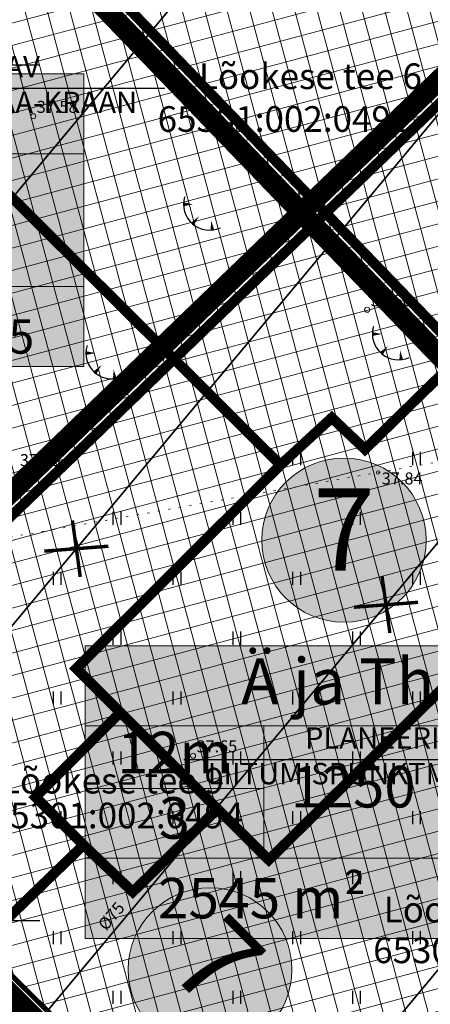
# Model space of a CAD drawing. Units: metres. Extents: x -11 to 1039980, y -5 to 13178561.
# Drawn here: x 546901 to 546925, y 6584945 to 6585003 of the extents above; entities that cross this region are included whole.
import ezdxf
from ezdxf.enums import TextEntityAlignment as Align

# ---------------------------------------------------------------- set-up
doc = ezdxf.new("R2010")
doc.units = ezdxf.units.M
for name, pattern in [('05439-geo$0$KATASTRIPIIR', [0.02, 0.01, 0.01]), ('05439-geo$0$KOLVIK', [1.25, 0.25, -1]), ('CENTER', [2, 1.25, -0.25, 0.25, -0.25]), ('DASHED', [0.75, 0.5, -0.25]), ('DASHEDX2', [1.5, 1, -0.5]), ('HIDDEN', [0.375, 0.25, -0.125])]:
    doc.linetypes.add(name, pattern=pattern)
for name, color, linetype in [('-geo_Xref', 7, 'Continuous'), ('-tehno_X-ref', 7, 'Continuous'), ('G-1$0$K_tr_gaas_text', 7, 'Continuous'), ('k-DP-naaber-ala', 162, 'DASHEDX2'), ('k-hoon-joon', 7, 'CENTER'), ('K-k.o.piir', 1, 'Continuous'), ('k-pl-ala-naaber', 19, 'CENTER'), ('k-punased ristid', 1, 'Continuous'), ('K-tulemüür', 222, 'DASHED'), ('kinnistu piir', 27, 'Continuous')]:
    doc.layers.add(name, color=color, linetype=linetype)
for name, color, linetype, lineweight in [('05439-geo$0$DTRASS', 7, 'Continuous', 0), ('05439-geo$0$HALJASTUS', 7, 'Continuous', 0), ('05439-geo$0$KORGUS', 7, 'Continuous', 0), ('05439-geo$0$piir', 7, '05439-geo$0$KATASTRIPIIR', 0), ('K-hoon-ala', 163, 'Continuous', 9), ('k-hoonest_kate', 41, 'Continuous', 9), ('k-hoonest_õig', 7, 'Continuous', 9), ('K-pos-nr', 7, 'Continuous', 9), ('K-pos-põhi', 41, 'Continuous', 9)]:
    doc.layers.add(name, color=color, linetype=linetype, lineweight=lineweight)
doc.styles.add('05439-geo$0$ITALIC', font='italic.shx')
doc.styles.add('05439-geo$0$romans', font='romans.shx')
doc.styles.add('G-1$0$SWISL', font='swissl.ttf')
doc.styles.add('SWISL', font='swissl.ttf')
doc.linetypes.add('05439-geo$0$-D-', pattern='A,10,-1.5,["D",05439-geo$0$romans,S=1.4,R=0,X=-0.7,Y=-0.7],-1.5,10,-3', length=26)

# ---------------------------------------------------------------- blocks, each defined once
blk = doc.blocks.new('05439-geo$0$TQNGER-flat-57')
at = {"color": 7, "linetype": 'Continuous'}
for points in [[(0.033, 1.145, 0, 0.217, 0), (-0.527, 1.144, 0.217, 0.217, 0)], [(0.381, 0.443, 0, 0.216, 0), (0, 0, 0.216, 0.216, 0)], [(1.097, 0.188, 0, 0.216, 0), (1.159, -0.356, 0.216, 0.216, 0)]]:
    blk.add_lwpolyline(points, format="xyseb", dxfattribs=at)
blk.add_arc((0.987, 1.148), 1.514, 163.42341, 295.17451, dxfattribs=at)
blk = doc.blocks.new('05439-geo$0$TQNGER-flat-61')
at = {"color": 7, "linetype": 'Continuous'}
for points in [[(0.033, 1.145, 0, 0.217, 0), (-0.527, 1.144, 0.217, 0.217, 0)], [(0.381, 0.443, 0, 0.216, 0), (0, 0, 0.216, 0.216, 0)], [(1.097, 0.188, 0, 0.216, 0), (1.159, -0.356, 0.216, 0.216, 0)]]:
    blk.add_lwpolyline(points, format="xyseb", dxfattribs=at)
blk.add_arc((0.987, 1.148), 1.514, 163.42341, 295.17451, dxfattribs=at)
blk = doc.blocks.new('05439-geo$0$TQNGER-flat-62')
at = {"color": 7, "linetype": 'Continuous'}
for points in [[(0.033, 1.145, 0, 0.217, 0), (-0.527, 1.144, 0.217, 0.217, 0)], [(0.381, 0.443, 0, 0.216, 0), (0, 0, 0.216, 0.216, 0)], [(1.097, 0.188, 0, 0.216, 0), (1.159, -0.356, 0.216, 0.216, 0)]]:
    blk.add_lwpolyline(points, format="xyseb", dxfattribs=at)
blk.add_arc((0.987, 1.148), 1.514, 163.42341, 295.17451, dxfattribs=at)
blk = doc.blocks.new('05439-geo$0$hein-flat-1814')
at = {"color": 7, "linetype": 'Continuous'}
for p, q in [((-0.228, 0.381), (-0.228, -0.381)), ((0.228, 0.381), (0.228, -0.381))]:
    blk.add_line(p, q, dxfattribs=at)
blk = doc.blocks.new('05439-geo$0$hein-flat-1815')
at = {"color": 7, "linetype": 'Continuous'}
for p, q in [((-0.228, 0.381), (-0.228, -0.381)), ((0.228, 0.381), (0.228, -0.381))]:
    blk.add_line(p, q, dxfattribs=at)
blk = doc.blocks.new('05439-geo$0$hein-flat-1834')
at = {"color": 7, "linetype": 'Continuous'}
for p, q in [((-0.228, 0.381), (-0.228, -0.381)), ((0.228, 0.381), (0.228, -0.381))]:
    blk.add_line(p, q, dxfattribs=at)
blk = doc.blocks.new('05439-geo$0$hein-flat-1835')
at = {"color": 7, "linetype": 'Continuous'}
for p, q in [((-0.228, 0.381), (-0.228, -0.381)), ((0.228, 0.381), (0.228, -0.381))]:
    blk.add_line(p, q, dxfattribs=at)
blk = doc.blocks.new('05439-geo$0$hein-flat-1836')
at = {"color": 7, "linetype": 'Continuous'}
for p, q in [((-0.228, 0.381), (-0.228, -0.381)), ((0.228, 0.381), (0.228, -0.381))]:
    blk.add_line(p, q, dxfattribs=at)
blk = doc.blocks.new('05439-geo$0$hein-flat-1837')
at = {"color": 7, "linetype": 'Continuous'}
for p, q in [((-0.228, 0.381), (-0.228, -0.381)), ((0.228, 0.381), (0.228, -0.381))]:
    blk.add_line(p, q, dxfattribs=at)
blk = doc.blocks.new('05439-geo$0$hein-flat-1847')
at = {"color": 7, "linetype": 'Continuous'}
for p, q in [((-0.228, 0.381), (-0.228, -0.381)), ((0.228, 0.381), (0.228, -0.381))]:
    blk.add_line(p, q, dxfattribs=at)
blk = doc.blocks.new('05439-geo$0$hein-flat-1848')
at = {"color": 7, "linetype": 'Continuous'}
for p, q in [((-0.228, 0.381), (-0.228, -0.381)), ((0.228, 0.381), (0.228, -0.381))]:
    blk.add_line(p, q, dxfattribs=at)
blk = doc.blocks.new('05439-geo$0$hein-flat-1849')
at = {"color": 7, "linetype": 'Continuous'}
for p, q in [((-0.228, 0.381), (-0.228, -0.381)), ((0.228, 0.381), (0.228, -0.381))]:
    blk.add_line(p, q, dxfattribs=at)
blk = doc.blocks.new('05439-geo$0$hein-flat-1850')
at = {"color": 7, "linetype": 'Continuous'}
for p, q in [((-0.228, 0.381), (-0.228, -0.381)), ((0.228, 0.381), (0.228, -0.381))]:
    blk.add_line(p, q, dxfattribs=at)
blk = doc.blocks.new('05439-geo$0$hein-flat-1851')
at = {"color": 7, "linetype": 'Continuous'}
for p, q in [((-0.228, 0.381), (-0.228, -0.381)), ((0.228, 0.381), (0.228, -0.381))]:
    blk.add_line(p, q, dxfattribs=at)
blk = doc.blocks.new('05439-geo$0$hein-flat-1852')
at = {"color": 7, "linetype": 'Continuous'}
for p, q in [((-0.228, 0.381), (-0.228, -0.381)), ((0.228, 0.381), (0.228, -0.381))]:
    blk.add_line(p, q, dxfattribs=at)
blk = doc.blocks.new('05439-geo$0$hein-flat-1856')
at = {"color": 7, "linetype": 'Continuous'}
for p, q in [((-0.228, 0.381), (-0.228, -0.381)), ((0.228, 0.381), (0.228, -0.381))]:
    blk.add_line(p, q, dxfattribs=at)
blk = doc.blocks.new('05439-geo$0$hein-flat-1857')
at = {"color": 7, "linetype": 'Continuous'}
for p, q in [((-0.228, 0.381), (-0.228, -0.381)), ((0.228, 0.381), (0.228, -0.381))]:
    blk.add_line(p, q, dxfattribs=at)
blk = doc.blocks.new('05439-geo$0$hein-flat-1858')
at = {"color": 7, "linetype": 'Continuous'}
for p, q in [((-0.228, 0.381), (-0.228, -0.381)), ((0.228, 0.381), (0.228, -0.381))]:
    blk.add_line(p, q, dxfattribs=at)
blk = doc.blocks.new('05439-geo$0$hein-flat-1859')
at = {"color": 7, "linetype": 'Continuous'}
for p, q in [((-0.228, 0.381), (-0.228, -0.381)), ((0.228, 0.381), (0.228, -0.381))]:
    blk.add_line(p, q, dxfattribs=at)
blk = doc.blocks.new('05439-geo$0$hein-flat-1860')
at = {"color": 7, "linetype": 'Continuous'}
for p, q in [((-0.228, 0.381), (-0.228, -0.381)), ((0.228, 0.381), (0.228, -0.381))]:
    blk.add_line(p, q, dxfattribs=at)
blk = doc.blocks.new('05439-geo$0$hein-flat-1861')
at = {"color": 7, "linetype": 'Continuous'}
for p, q in [((-0.228, 0.381), (-0.228, -0.381)), ((0.228, 0.381), (0.228, -0.381))]:
    blk.add_line(p, q, dxfattribs=at)
blk = doc.blocks.new('05439-geo$0$hein-flat-1862')
at = {"color": 7, "linetype": 'Continuous'}
for p, q in [((-0.228, 0.381), (-0.228, -0.381)), ((0.228, 0.381), (0.228, -0.381))]:
    blk.add_line(p, q, dxfattribs=at)
blk = doc.blocks.new('05439-geo$0$hein-flat-1864')
at = {"color": 7, "linetype": 'Continuous'}
for p, q in [((-0.228, 0.381), (-0.228, -0.381)), ((0.228, 0.381), (0.228, -0.381))]:
    blk.add_line(p, q, dxfattribs=at)
blk = doc.blocks.new('05439-geo$0$hein-flat-1865')
at = {"color": 7, "linetype": 'Continuous'}
for p, q in [((-0.228, 0.381), (-0.228, -0.381)), ((0.228, 0.381), (0.228, -0.381))]:
    blk.add_line(p, q, dxfattribs=at)
blk = doc.blocks.new('05439-geo$0$hein-flat-1866')
at = {"color": 7, "linetype": 'Continuous'}
for p, q in [((-0.228, 0.381), (-0.228, -0.381)), ((0.228, 0.381), (0.228, -0.381))]:
    blk.add_line(p, q, dxfattribs=at)
blk = doc.blocks.new('05439-geo$0$hein-flat-1867')
at = {"color": 7, "linetype": 'Continuous'}
for p, q in [((-0.228, 0.381), (-0.228, -0.381)), ((0.228, 0.381), (0.228, -0.381))]:
    blk.add_line(p, q, dxfattribs=at)
blk = doc.blocks.new('05439-geo$0$hein-flat-1868')
at = {"color": 7, "linetype": 'Continuous'}
for p, q in [((-0.228, 0.381), (-0.228, -0.381)), ((0.228, 0.381), (0.228, -0.381))]:
    blk.add_line(p, q, dxfattribs=at)
blk = doc.blocks.new('05439-geo$0$hein-flat-1869')
at = {"color": 7, "linetype": 'Continuous'}
for p, q in [((-0.228, 0.381), (-0.228, -0.381)), ((0.228, 0.381), (0.228, -0.381))]:
    blk.add_line(p, q, dxfattribs=at)
blk = doc.blocks.new('05439-geo$0$hein-flat-1870')
at = {"color": 7, "linetype": 'Continuous'}
for p, q in [((-0.228, 0.381), (-0.228, -0.381)), ((0.228, 0.381), (0.228, -0.381))]:
    blk.add_line(p, q, dxfattribs=at)
blk = doc.blocks.new('05439-geo$0$hein-flat-1873')
at = {"color": 7, "linetype": 'Continuous'}
for p, q in [((-0.228, 0.381), (-0.228, -0.381)), ((0.228, 0.381), (0.228, -0.381))]:
    blk.add_line(p, q, dxfattribs=at)
blk = doc.blocks.new('05439-geo$0$hein-flat-1874')
at = {"color": 7, "linetype": 'Continuous'}
for p, q in [((-0.228, 0.381), (-0.228, -0.381)), ((0.228, 0.381), (0.228, -0.381))]:
    blk.add_line(p, q, dxfattribs=at)
blk = doc.blocks.new('05439-geo$0$hein-flat-1875')
at = {"color": 7, "linetype": 'Continuous'}
for p, q in [((-0.228, 0.381), (-0.228, -0.381)), ((0.228, 0.381), (0.228, -0.381))]:
    blk.add_line(p, q, dxfattribs=at)
blk = doc.blocks.new('05439-geo$0$hein-flat-1876')
at = {"color": 7, "linetype": 'Continuous'}
for p, q in [((-0.228, 0.381), (-0.228, -0.381)), ((0.228, 0.381), (0.228, -0.381))]:
    blk.add_line(p, q, dxfattribs=at)
blk = doc.blocks.new('05439-geo$0$hein-flat-1877')
at = {"color": 7, "linetype": 'Continuous'}
for p, q in [((-0.228, 0.381), (-0.228, -0.381)), ((0.228, 0.381), (0.228, -0.381))]:
    blk.add_line(p, q, dxfattribs=at)
blk = doc.blocks.new('05439-geo$0$hein-flat-1881')
at = {"color": 7, "linetype": 'Continuous'}
for p, q in [((-0.228, 0.381), (-0.228, -0.381)), ((0.228, 0.381), (0.228, -0.381))]:
    blk.add_line(p, q, dxfattribs=at)
blk = doc.blocks.new('05439-geo$0$hein-flat-1882')
at = {"color": 7, "linetype": 'Continuous'}
for p, q in [((-0.228, 0.381), (-0.228, -0.381)), ((0.228, 0.381), (0.228, -0.381))]:
    blk.add_line(p, q, dxfattribs=at)
blk = doc.blocks.new('05439-geo$0$KRGPUNKT-flat-9')
at = {"layer": '05439-geo$0$KORGUS'}
blk.add_circle((0, 0), 0.15, dxfattribs=at)
blk = doc.blocks.new('05439-geo$0$VKORIS-flat-73')
at = {"color": 7, "linetype": 'Continuous'}
for p, q in [((0, 2), (0, -2)), ((-2, 0), (2, 0))]:
    blk.add_line(p, q, dxfattribs=at)
blk = doc.blocks.new('05439-geo$0$VKORIS-flat-86')
at = {"color": 7, "linetype": 'Continuous'}
for p, q in [((0, 2), (0, -2)), ((-2, 0), (2, 0))]:
    blk.add_line(p, q, dxfattribs=at)
blk = doc.blocks.new('05439-geo$0$KRGPUNKT-flat-68')
at = {"layer": '05439-geo$0$KORGUS'}
blk.add_circle((0, 0), 0.15, dxfattribs=at)
blk = doc.blocks.new('05439-geo$0$KRGPUNKT-flat-87')
at = {"layer": '05439-geo$0$KORGUS'}
blk.add_circle((0, 0), 0.15, dxfattribs=at)
blk = doc.blocks.new('05439-geo$0$KRGPUNKT-flat-114')
at = {"layer": '05439-geo$0$KORGUS'}
blk.add_circle((0, 0), 0.15, dxfattribs=at)
blk = doc.blocks.new('05439-geo')
at = {"layer": '05439-geo$0$DTRASS', "linetype": '05439-geo$0$-D-', "ltscale": 0.5, "const_width": 0.1}
for points in [[(546899.611, 6584991.294), (546960.245, 6585064.028)], [(546840.57, 6584895.484), (546910.295, 6584979.123), (546972.534, 6585053.783)], [(546851.958, 6584884.158), (546920.979, 6584966.952), (546984.824, 6585043.538)], [(546863.347, 6584872.832), (546997.114, 6585033.293)]]:
    blk.add_lwpolyline(points, dxfattribs=at)
at = {"layer": '05439-geo$0$HALJASTUS', "linetype": '05439-geo$0$KOLVIK', "ltscale": 0.5}
blk.add_lwpolyline([(547078.013, 6584849.973), (547075.071, 6584862.899), (547049.143, 6584885.375), (547033.661, 6584869.007), (547022.495, 6584858.004), (547012.813, 6584848.532), (546996.637, 6584864.554), (546979.566, 6584879.219), (546962.608, 6584894.484), (546948.613, 6584913.643), (546931.28, 6584927.697), (546921.358, 6584922.587), (546905.975, 6584936.506), (546887.818, 6584952.639), (546879.787, 6584963.908), (546897.812, 6584971.972), (546921.765, 6584976.183), (546945.775, 6584980.416), (546963.328, 6584993.119), (546978.531, 6585009.554), (546990.503, 6585022.57), (547010.088, 6585055.267), (547008.665, 6585062.849)], dxfattribs=at)
at = {"layer": '05439-geo$0$KORGUS'}
blk.add_circle((546921.765, 6584976.183), 0.1, dxfattribs=at)
at = {"layer": '05439-geo$0$piir', "linetype": '05439-geo$0$KATASTRIPIIR'}
for points in [[(546904.13, 6584964.73), (546906.7, 6584962.16), (546912.38, 6584956.52), (546915.38, 6584953.54), (546930.33, 6584968.3), (546928.29, 6584970.34), (546954.95, 6584996.39), (546981.76, 6585022.58), (547006.23, 6585046.47), (546997.71, 6585052.34), (546969.3, 6585024.58), (546943.44, 6584999.44), (546921, 6584977.54), (546919.06, 6584979.38), (546916.06, 6584976.62)], [(546893.26, 6584999.33), (546916.06, 6584976.62), (546919.06, 6584979.38), (546921, 6584977.54), (546943.44, 6584999.44), (546918.63, 6585024.08), (546914.35, 6585019.91)], [(546867.27, 6584974.06), (546895.66, 6584945.81), (546904.55, 6584954.41), (546901.75, 6584957.21), (546906.7, 6584962.16), (546904.13, 6584964.73), (546916.06, 6584976.62), (546893.26, 6584999.33), (546888.17, 6584994.38)], [(546895.66, 6584945.81), (546922.4, 6584919.22), (546951.35, 6584947.36), (546930.33, 6584968.3), (546915.38, 6584953.54), (546912.38, 6584956.52), (546907.43, 6584951.67), (546904.55, 6584954.41)], [(546904.55, 6584954.41), (546907.43, 6584951.67), (546912.38, 6584956.52), (546906.7, 6584962.16), (546901.75, 6584957.21)]]:
    blk.add_lwpolyline(points, close=True, dxfattribs=at)
for name, p in [('05439-geo$0$VKORIS-flat-73', (546900, 6585000)), ('05439-geo$0$KRGPUNKT-flat-68', (546901.615, 6584997.001)), ('05439-geo$0$TQNGER-flat-61', (546910.92, 6584990.712)), ('05439-geo$0$KRGPUNKT-flat-87', (546921.13, 6584985.694)), ('05439-geo$0$TQNGER-flat-57', (546921.958, 6584983.131)), ('05439-geo$0$TQNGER-flat-62', (546905.219, 6584982.016)), ('05439-geo$0$hein-flat-1873', (546917, 6584977)), ('05439-geo$0$hein-flat-1864', (546924, 6584977)), ('05439-geo$0$hein-flat-1881', (546906.5, 6584973.5)), ('05439-geo$0$hein-flat-1874', (546913.5, 6584973.5)), ('05439-geo$0$hein-flat-1865', (546920.5, 6584973.5)), ('05439-geo$0$hein-flat-1882', (546903, 6584970)), ('05439-geo$0$hein-flat-1875', (546910, 6584970)), ('05439-geo$0$hein-flat-1866', (546917, 6584970)), ('05439-geo$0$hein-flat-1856', (546924, 6584970)), ('05439-geo$0$hein-flat-1876', (546906.5, 6584966.5)), ('05439-geo$0$hein-flat-1867', (546913.5, 6584966.5)), ('05439-geo$0$hein-flat-1857', (546920.5, 6584966.5)), ('05439-geo$0$hein-flat-1877', (546903, 6584963)), ('05439-geo$0$hein-flat-1868', (546910, 6584963)), ('05439-geo$0$hein-flat-1858', (546917, 6584963)), ('05439-geo$0$hein-flat-1847', (546924, 6584963)), ('05439-geo$0$hein-flat-1869', (546906.5, 6584959.5)), ('05439-geo$0$hein-flat-1859', (546913.5, 6584959.5)), ('05439-geo$0$hein-flat-1848', (546920.5, 6584959.5)), ('05439-geo$0$KRGPUNKT-flat-9', (546910.951, 6584959.627)), ('05439-geo$0$KRGPUNKT-flat-114', (546910.951, 6584959.627)), ('05439-geo$0$hein-flat-1870', (546903, 6584956)), ('05439-geo$0$hein-flat-1860', (546910, 6584956)), ('05439-geo$0$hein-flat-1849', (546917, 6584956)), ('05439-geo$0$hein-flat-1834', (546924, 6584956)), ('05439-geo$0$hein-flat-1861', (546906.5, 6584952.5)), ('05439-geo$0$hein-flat-1850', (546913.5, 6584952.5)), ('05439-geo$0$hein-flat-1835', (546920.5, 6584952.5)), ('05439-geo$0$VKORIS-flat-86', (546900, 6584950)), ('05439-geo$0$hein-flat-1862', (546903, 6584949)), ('05439-geo$0$hein-flat-1851', (546910, 6584949)), ('05439-geo$0$hein-flat-1836', (546917, 6584949)), ('05439-geo$0$hein-flat-1814', (546924, 6584949)), ('05439-geo$0$hein-flat-1852', (546906.5, 6584945.5)), ('05439-geo$0$hein-flat-1837', (546913.5, 6584945.5)), ('05439-geo$0$hein-flat-1815', (546920.5, 6584945.5))]:
    blk.add_blockref(name, p)
at = {"layer": '05439-geo$0$DTRASS', "linetype": '05439-geo$0$-D-', "style": '05439-geo$0$romans'}
blk.add_text('%%C75', height=0.7, rotation=49.98897, dxfattribs=at).set_placement((546906.172, 6584950.257), align=Align.MIDDLE_CENTER)
at = {"layer": '05439-geo$0$KORGUS', "lineweight": 0, "style": '05439-geo$0$ITALIC'}
for s, p in [('37.58', (546901.815, 6584997.201)), ('37.66', (546921.33, 6584985.894)), ('37.65', (546900.831, 6584976.556)), ('37.65', (546911.151, 6584959.827))]:
    blk.add_text(s, height=0.7, dxfattribs=at).set_placement(p)
at = {"layer": '05439-geo$0$KORGUS', "style": '05439-geo$0$ITALIC'}
blk.add_text(' 37.84', height=0.7, dxfattribs=at).set_placement((546921.765, 6584976.183), align=Align.TOP_LEFT)
at = {"layer": '05439-geo$0$piir', "linetype": '05439-geo$0$KATASTRIPIIR', "style": '05439-geo$0$romans'}
for s, p in [('Lõokese tee 6', (546917.809, 6584999.341)), ('Lõokese tee 9', (546906.242, 6584958.172)), ('65301:002:0494', (546906.509, 6584956.135)), ('Lõokese tee 7', (546928.615, 6584950.635)), ('65301:002:0492', (546928.863, 6584948.255))]:
    blk.add_text(s, height=1.5, dxfattribs=at).set_placement(p, align=Align.MIDDLE_CENTER)
blk.add_text('65301:002:0491', height=1.5, dxfattribs=at).set_placement((546908.882, 6584996.09))
blk = doc.blocks.new('ehituskastike-harju')
at = {"layer": 'k-hoonest_kate'}
h = blk.add_hatch(color=256, dxfattribs=at)
edge = h.paths.add_edge_path()
edge.add_arc((9.457, 14.545), 3, 0, 360)
h = blk.add_hatch(color=256, dxfattribs=at)
h.dxf.hatch_style = 2
h.paths.add_polyline_path([(19.582, 2.924), (0, 2.924), (0, 10.686), (19.582, 10.686)])
h = blk.add_hatch(color=256, dxfattribs=at)
h.dxf.hatch_style = 2
h.paths.add_polyline_path([(19.582, 2.924), (0, 2.924), (0, 0), (19.582, 0)])
at = {"layer": 'k-hoonest_õig'}
for p, q in [((0, 10.686), (19.582, 10.686)), ((19.582, 10.686), (19.582, 2.924)), ((0, 7.762), (19.582, 7.762)), ((6.527, 7.762), (6.527, 2.924)), ((6.527, 7.762), (6.527, 2.924)), ((13.055, 7.762), (13.055, 2.924)), ((0, 5.476), (6.527, 5.476)), ((19.582, 2.924), (0, 2.924)), ((13.055, 2.924), (13.055, 0)), ((19.582, 2.924), (19.582, 0)), ((0, 0), (19.582, 0))]:
    blk.add_line(p, q, dxfattribs=at)
blk.add_lwpolyline([(0, 10.686), (0, 0)], dxfattribs=at)
blk.add_circle((9.457, 14.545), 3, dxfattribs=at)
at = {"layer": 'k-hoonest_õig', "style": 'SWISL'}
blk.add_text('m²', height=1.4766, dxfattribs=at).set_placement((10.262, 1.47), align=Align.MIDDLE_RIGHT)
at = {"layer": 'k-hoonest_õig', "style": 'SWISL', "width": 0.99}
blk.add_text('P', height=1.8, dxfattribs=at).set_placement((15.114, 1.514), align=Align.MIDDLE_CENTER)
for tag, height, p in [('POS_NUMBER', 3, (9.457, 14.545)), ('SIHTOTSTARVE', 1.688, (9.859, 9.168)), ('MAX_KÕRGUS_MEETRITES', 1.519, (3.264, 6.589)), ('EHITUSALUNE_PIND', 1.519, (9.791, 5.343)), ('HOONETE_ARV_KRUNDIL', 1.519, (16.318, 5.343)), ('MAX_KORRUSELISUS', 1.519, (3.264, 4.2))]:
    blk.add_attdef(tag, text='', height=height, dxfattribs=at).set_placement(p, align=Align.MIDDLE)
at = {"layer": 'k-hoonest_õig', "style": 'SWISL'}
blk.add_attdef('KRUNDI_PIND', text='', height=1.477, dxfattribs=at).set_placement((7.13, 1.47), align=Align.MIDDLE_RIGHT)
at = {"layer": 'k-hoonest_õig', "style": 'SWISL', "width": 0.99}
blk.add_attdef('PARKIMISKOHTI', text='', height=2, dxfattribs=at).set_placement((16.018, 1.141), align=Align.MIDDLE_LEFT)
blk = doc.blocks.new('G-1')
at = {"layer": 'G-1$0$K_tr_gaas_text'}
for p, q in [((546884.017, 6584998.64), (546909.299, 6584998.64)), ((546910.417, 6584959.413), (546935.699, 6584959.413))]:
    blk.add_line(p, q, dxfattribs=at)
at = {"layer": 'G-1$0$K_tr_gaas_text', "char_height": 1.25, "width": 23.96261, "attachment_point": 2, "style": 'G-1$0$SWISL'}
for insert in [(546896.546, 6585000.52), (546922.946, 6584961.293)]:
    blk.add_mtext('PLANEERITAV LIITUMISPUNKT\\PMAA-KRAAN', dxfattribs=dict(at, insert=insert))
blk = doc.blocks.new('pos-nr')
at = {"layer": 'K-pos-põhi'}
h = blk.add_hatch(color=256, dxfattribs=at)
edge = h.paths.add_edge_path()
edge.add_arc((0, 0), 3.007, 0, 360)
at = {"layer": 'K-pos-nr'}
blk.add_circle((0, 0), 3.007, dxfattribs=at)
at = {"layer": 'K-pos-nr', "style": 'SWISL', "width": 0.99}
blk.add_attdef('POS_NUMBER', text='', height=3.105, dxfattribs=at).set_placement((0, 0), align=Align.MIDDLE)
blk = doc.blocks.new('punanerist')
at = {"layer": 'k-punased ristid', "const_width": 0.2}
for points in [[(-0.778, -1.471), (0.778, 1.471)], [(-1.606, 0.979), (1.606, -0.979)]]:
    blk.add_lwpolyline(points, dxfattribs=at)

msp = doc.modelspace()

# ---------------------------------------------------------------- hatches: boundary and pattern name
at = {"layer": 'K-hoon-ala'}
h = msp.add_hatch(dxfattribs=at)
h.set_pattern_fill('ANSI37', color=256, scale=0.4, angle=60, style=0)
h.paths.add_polyline_path([(546925.805, 6585049.269), (546951.327, 6585022.785), (546918.705, 6584991.348), (546893.183, 6585017.832), (546884.162, 6585027.193), (546894.243, 6585036.908), (546894.243, 6585036.908), (546906.704, 6585048.915), (546916.785, 6585058.63), (546925.805, 6585049.269)])
h = msp.add_hatch(dxfattribs=at)
h.set_pattern_fill('ANSI37', color=256, scale=0.4, angle=60, style=0)
h.paths.add_polyline_path([(546874.081, 6585017.478), (546884.162, 6585027.193), (546893.183, 6585017.832), (546918.705, 6584991.348), (546886.626, 6584960.434), (546851.319, 6584995.543)])
h = msp.add_hatch(dxfattribs=at)
h.set_pattern_fill('ANSI37', color=256, scale=0.4, angle=60, style=0)
h.paths.add_polyline_path([(546985.394, 6584987.433), (546952.916, 6584955.846), (546943.891, 6584965.211), (546918.705, 6584991.348), (546951.327, 6585022.785), (546976.377, 6584996.79)])
h = msp.add_hatch(dxfattribs=at)
h.set_pattern_fill('ANSI37', color=256, scale=0.4, angle=60, style=0)
h.paths.add_polyline_path([(546927.018, 6584930.68), (546921.575, 6584936.281), (546916.275, 6584930.952), (546886.626, 6584960.434), (546918.705, 6584991.347), (546943.891, 6584965.211), (546943.891, 6584965.211), (546952.931, 6584955.861)])

# ---------------------------------------------------------------- linework, layer by layer
at = {"layer": 'k-DP-naaber-ala', "ltscale": 5, "const_width": 1.2}
msp.add_lwpolyline([(546576.303, 6584796.23), (546529.718, 6584868.631), (546788.178, 6585073.054), (546844.263, 6585001.096), (546922.456, 6584923.387), (547044.569, 6585042.246), (547170.683, 6584953.861), (547046.167, 6584803.913), (547031.654, 6584786.708), (546921.887, 6584655.792), (546808.945, 6584525.178), (546691.52, 6584470.99), (546601.813, 6584615.758), (546737.902, 6584745.074), (546663.702, 6584861.64)], close=True, dxfattribs=at)
at = {"layer": 'k-hoon-joon', "ltscale": 2, "const_width": 0.3}
for points in [[(546925.805, 6585049.269), (546925.805, 6585049.269), (546951.327, 6585022.785), (546918.705, 6584991.348), (546893.183, 6585017.832), (546893.183, 6585017.832), (546884.162, 6585027.193), (546894.243, 6585036.908), (546894.243, 6585036.908), (546906.704, 6585048.915), (546916.785, 6585058.63), (546925.805, 6585049.269)], [(546927.018, 6584930.68), (546921.575, 6584936.281), (546916.275, 6584930.952), (546886.626, 6584960.434), (546918.705, 6584991.347), (546943.891, 6584965.211), (546943.891, 6584965.211), (546943.891, 6584965.211), (546952.931, 6584955.861), (546952.931, 6584955.861), (546927.018, 6584930.68)]]:
    msp.add_lwpolyline(points, close=True, dxfattribs=at)
at = {"layer": 'k-hoon-joon', "ltscale": 2}
msp.add_lwpolyline([(546874.081, 6585017.478, 0.3, 0.3, 0), (546884.162, 6585027.193, 0.3, 0.3, 0), (546893.183, 6585017.832, 0.3, 0.3, 0), (546893.183, 6585017.832, 0.3, 0.3, 0), (546918.705, 6584991.348, 0.3, 0.3, 0), (546886.626, 6584960.434, 0.3, 0.3, 0), (546851.319, 6584995.543, 0.3, 0.3, 0), (546874.081, 6585017.478, 0, 0, 0)], format="xyseb", dxfattribs=at)
msp.add_lwpolyline([(546985.394, 6584987.433, 0.3, 0.3, 0), (546952.916, 6584955.846, 0.3, 0.3, 0), (546943.891, 6584965.211, 0.3, 0.3, 0), (546943.891, 6584965.211, 0.3, 0.3, 0), (546918.705, 6584991.348, 0.3, 0.3, 0), (546951.327, 6585022.785, 0.3, 0.3, 0), (546976.377, 6584996.79, 0.3, 0.3, 0), (546985.394, 6584987.433, 0.3, 0.3, 0), (546985.394, 6584987.433, 0.3, 0.3, 0), (546985.394, 6584987.433, 0, 0, 0)], format="xyseb", close=True, dxfattribs=at)
at = {"layer": 'K-k.o.piir', "const_width": 0.6}
for points in [[(546880.693, 6585030.793), (546913.315, 6585062.23), (546951.327, 6585022.785), (546918.705, 6584991.348)], [(546844.892, 6584996.293), (546880.693, 6585030.793), (546918.705, 6584991.348), (546883.748, 6584957.661)], [(546918.705, 6584991.348), (546951.327, 6585022.785), (546988.876, 6584983.82), (546956.379, 6584952.253)], [(546916.295, 6584925.299), (546883.754, 6584957.667), (546918.705, 6584991.348), (546956.379, 6584952.252), (546927.635, 6584924.307), (546921.542, 6584930.575), (546916.292, 6584925.295)]]:
    msp.add_lwpolyline(points, close=True, dxfattribs=at)
at = {"layer": 'k-pl-ala-naaber', "linetype": 'DASHED', "ltscale": 10, "const_width": 1.6}
msp.add_lwpolyline([(546576.303, 6584796.23), (546529.718, 6584868.631), (546788.178, 6585073.054), (546844.263, 6585001.096), (546922.456, 6584923.387), (547044.569, 6585042.246), (547170.683, 6584953.861), (547046.167, 6584803.913), (547031.654, 6584786.708), (546921.887, 6584655.792), (546808.945, 6584525.178), (546691.52, 6584470.99), (546601.813, 6584615.758), (546737.902, 6584745.074), (546663.702, 6584861.64)], close=True, dxfattribs=at)
at = {"layer": 'K-tulemüür', "linetype": 'HIDDEN', "ltscale": 20, "const_width": 1.2}
for points in [[(546885.917, 6584961.139), (546984.183, 6585055.835)], [(546952.193, 6584955.156), (546883.442, 6585026.499)]]:
    msp.add_lwpolyline(points, dxfattribs=at)
at = {"layer": 'kinnistu piir', "const_width": 0.6}
for points in [[(546904.13, 6584964.73), (546906.7, 6584962.16), (546912.38, 6584956.52), (546915.38, 6584953.54), (546930.33, 6584968.3), (546928.29, 6584970.34), (546954.95, 6584996.39), (546981.76, 6585022.58), (547006.23, 6585046.47), (546997.71, 6585052.34), (546969.3, 6585024.58), (546943.44, 6584999.44), (546921, 6584977.54), (546919.06, 6584979.38), (546916.06, 6584976.62)], [(546893.26, 6584999.33), (546916.06, 6584976.62), (546919.06, 6584979.38), (546921, 6584977.54), (546943.44, 6584999.44), (546918.63, 6585024.08), (546914.35, 6585019.91)], [(546867.27, 6584974.06), (546895.66, 6584945.81), (546904.55, 6584954.41), (546901.75, 6584957.21), (546906.7, 6584962.16), (546904.13, 6584964.73), (546916.06, 6584976.62), (546893.26, 6584999.33), (546888.17, 6584994.38)], [(546895.66, 6584945.81), (546922.4, 6584919.22), (546951.35, 6584947.36), (546930.33, 6584968.3), (546915.38, 6584953.54), (546912.38, 6584956.52), (546907.43, 6584951.67), (546904.55, 6584954.41)], [(546904.55, 6584954.41), (546907.43, 6584951.67), (546912.38, 6584956.52), (546906.7, 6584962.16), (546901.75, 6584957.21)]]:
    msp.add_lwpolyline(points, close=True, dxfattribs=at)

# ---------------------------------------------------------------- block references
at = {"layer": '-geo_Xref'}
msp.add_blockref('05439-geo', (0, 0), dxfattribs=at)
at = {"layer": '-tehno_X-ref'}
msp.add_blockref('G-1', (0, 0), dxfattribs=at)
at = {"layer": 'k-hoonest_õig'}
ref = msp.add_blockref('ehituskastike-harju', (546873.243, 6584982.381), dxfattribs=dict(at, xscale=1.599999999976717, yscale=1.600000000558794, zscale=1.6))
ref.add_attrib('POS_NUMBER', '6', dxfattribs={"height": 4.8, "style": 'SWISL', "width": 0.99}).set_placement((546888.373, 6585005.653), align=Align.MIDDLE)
ref.add_attrib('SIHTOTSTARVE', 'Ä ja Thk', dxfattribs={"height": 2.7, "style": 'SWISL', "width": 0.99}).set_placement((546889.017, 6584997.051), align=Align.MIDDLE)
ref.add_attrib('MAX_KÕRGUS_MEETRITES', '12m', dxfattribs={"height": 2.43, "style": 'SWISL', "width": 0.99}).set_placement((546878.465, 6584992.924), align=Align.MIDDLE)
ref.add_attrib('MAX_KORRUSELISUS', '3', dxfattribs={"height": 2.43, "style": 'SWISL', "width": 0.99}).set_placement((546878.465, 6584989.101), align=Align.MIDDLE)
ref.add_attrib('EHITUSALUNE_PIND', '1300', dxfattribs={"height": 2.43, "style": 'SWISL', "width": 0.99}).set_placement((546888.909, 6584990.93), align=Align.MIDDLE)
ref.add_attrib('HOONETE_ARV_KRUNDIL', '2', dxfattribs={"height": 2.43, "style": 'SWISL', "width": 0.99}).set_placement((546899.352, 6584990.93), align=Align.MIDDLE)
ref.add_attrib('KRUNDI_PIND', '2691', dxfattribs={"height": 2.3625, "style": 'SWISL'}).set_placement((546884.65, 6584984.733), align=Align.MIDDLE_RIGHT)
ref.add_attrib('PARKIMISKOHTI', '15', dxfattribs={"height": 2, "style": 'SWISL', "width": 0.99}).set_placement((546898.673, 6584984.129), align=Align.MIDDLE_LEFT)
ref = msp.add_blockref('ehituskastike-harju', (546904.641, 6584948.954), dxfattribs=dict(at, xscale=1.599999999976717, yscale=1.600000000558794, zscale=1.6))
ref.add_attrib('POS_NUMBER', '7', dxfattribs={"height": 4.8, "style": 'SWISL', "width": 0.99}).set_placement((546919.772, 6584972.226), align=Align.MIDDLE)
ref.add_attrib('SIHTOTSTARVE', 'Ä ja Thk', dxfattribs={"height": 2.7, "style": 'SWISL', "width": 0.99}).set_placement((546920.415, 6584963.623), align=Align.MIDDLE)
ref.add_attrib('MAX_KÕRGUS_MEETRITES', '12m', dxfattribs={"height": 2.43, "style": 'SWISL', "width": 0.99}).set_placement((546909.863, 6584959.497), align=Align.MIDDLE)
ref.add_attrib('MAX_KORRUSELISUS', '3', dxfattribs={"height": 2.43, "style": 'SWISL', "width": 0.99}).set_placement((546909.863, 6584955.674), align=Align.MIDDLE)
ref.add_attrib('EHITUSALUNE_PIND', '1250', dxfattribs={"height": 2.43, "style": 'SWISL', "width": 0.99}).set_placement((546920.307, 6584957.503), align=Align.MIDDLE)
ref.add_attrib('HOONETE_ARV_KRUNDIL', '2', dxfattribs={"height": 2.43, "style": 'SWISL', "width": 0.99}).set_placement((546930.751, 6584957.503), align=Align.MIDDLE)
ref.add_attrib('KRUNDI_PIND', '2545', dxfattribs={"height": 2.3625, "style": 'SWISL'}).set_placement((546916.048, 6584951.306), align=Align.MIDDLE_RIGHT)
ref.add_attrib('PARKIMISKOHTI', '14', dxfattribs={"height": 2, "style": 'SWISL', "width": 0.99}).set_placement((546930.047, 6584950.628), align=Align.MIDDLE_LEFT)
at = {"layer": 'K-pos-nr', "xscale": 1.59144266951491, "yscale": 1.59144266951491, "zscale": 1.591442669410928, "rotation": 315.0000000118546}
msp.add_blockref('pos-nr', (546911.948, 6584947.129), dxfattribs=at).add_auto_attribs({'POS_NUMBER': '7'})
at = {"layer": 'k-punased ristid', "rotation": 35.77263176988248}
for p in [(546904.131, 6584971.729), (546922.228, 6584968.45)]:
    msp.add_blockref('punanerist', p, dxfattribs=at)

doc.saveas('drawing.dxf')
